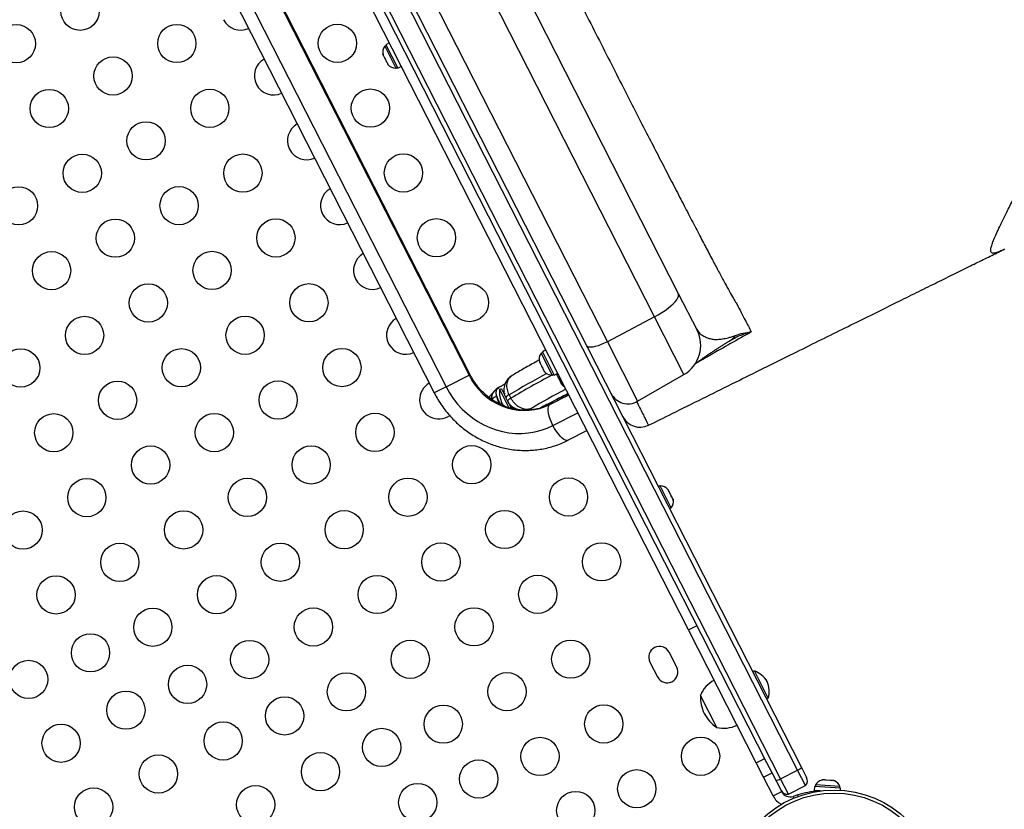
# Model space of a CAD drawing. Units: inches. Extents: x 230 to 845, y 0 to 827.
# Drawn here: x 470 to 496, y 461 to 481 of the extents above; entities that cross this region are included whole.
import ezdxf

# ---------------------------------------------------------------- set-up
doc = ezdxf.new("R2010")
doc.units = ezdxf.units.IN
doc.header["$MEASUREMENT"] = 0
doc.layers.add('CONTOUR', color=7, linetype='Continuous')

msp = doc.modelspace()

# ---------------------------------------------------------------- linework, layer by layer
at = {"layer": 'CONTOUR'}
for p, q in [((490.56552, 461.66173), (471.1142, 499.83709)), ((471.23322, 499.87884), (490.66926, 461.73347)), ((490.12002, 461.43473), (470.6687, 499.61009)), ((489.76616, 461.85389), (470.79981, 499.07744)), ((487.71522, 465.32842), (472.40525, 495.37591)), ((486.82821, 473.50286), (478.49715, 489.8535)), ((479.35282, 490.00062), (487.45019, 474.10864)), ((477.24475, 489.23954), (485.59537, 472.85053)), ((474.41216, 486.83172), (481.98245, 471.97419)), ((482.01066, 471.98856), (474.44037, 486.8461)), ((473.8126, 486.52623), (481.38289, 471.6687)), ((473.50481, 486.36941), (481.0751, 471.51187)), ((479.82119, 480.58811), (479.7794, 480.56682)), ((479.7794, 480.56682), (480.06882, 479.9988)), ((479.90555, 480.65575), (479.81121, 480.60769)), ((479.81121, 480.60769), (480.12058, 480.00051)), ((479.7308, 480.37155), (479.73955, 480.33533)), ((479.73539, 480.3435), (479.7308, 480.37155)), ((479.73499, 480.34427), (479.73539, 480.3435)), ((479.73955, 480.33533), (479.73539, 480.3435)), ((479.73955, 480.33533), (479.77325, 480.26918)), ((479.77325, 480.26918), (479.78513, 480.26493)), ((479.7811, 480.25378), (479.77325, 480.26918)), ((479.78971, 480.23688), (479.7811, 480.25378)), ((479.78513, 480.26493), (479.78971, 480.23688)), ((479.78971, 480.23688), (479.8367, 480.14466)), ((479.8367, 480.14466), (479.86087, 480.11629)), ((479.8367, 480.14466), (479.84219, 480.13389)), ((479.84219, 480.13389), (479.84899, 480.12053)), ((479.84899, 480.12053), (479.86268, 480.09368)), ((479.86087, 480.11629), (479.84899, 480.12053)), ((480.06882, 479.9988), (480.11061, 480.02009)), ((480.12058, 480.00051), (480.21492, 480.04858)), ((487.45019, 474.10864), (487.93876, 473.14977)), ((486.82821, 473.50286), (485.59537, 472.85053)), ((487.59663, 471.99475), (486.82821, 473.50286)), ((485.59537, 472.85053), (486.38719, 471.29648)), ((488.81729, 472.88499), (488.80939, 472.88094)), ((483.9071, 472.56905), (483.86531, 472.54776)), ((483.99146, 472.6367), (483.89713, 472.58863)), ((483.89713, 472.58863), (484.2065, 471.98145)), ((483.82091, 472.32522), (483.82938, 472.30859)), ((483.82938, 472.30859), (483.83055, 472.32534)), ((483.83981, 472.28812), (483.82938, 472.30859)), ((483.83055, 472.32534), (483.83981, 472.28812)), ((483.86531, 472.54776), (484.15473, 471.97974)), ((483.83981, 472.28812), (483.88459, 472.20023)), ((483.88459, 472.20023), (483.90273, 472.18369)), ((483.90155, 472.16694), (483.8846, 472.20021)), ((483.90273, 472.18369), (483.90155, 472.16694)), ((483.90155, 472.16694), (483.93996, 472.09157)), ((483.93996, 472.09157), (483.96463, 472.0622)), ((483.93996, 472.09157), (483.94649, 472.07874)), ((483.96463, 472.0622), (483.94649, 472.07874)), ((481.38289, 471.6687), (481.98245, 471.97419)), ((481.98245, 471.97419), (482.01066, 471.98856)), ((484.15473, 471.97974), (484.19652, 472.00103)), ((484.2065, 471.98145), (484.30083, 472.02952)), ((484.2663, 472.01192), (484.27065, 471.99321)), ((484.27101, 471.99251), (484.26769, 472.01263)), ((484.26823, 472.01291), (484.27508, 471.98452)), ((484.27065, 471.99321), (484.27101, 471.99251)), ((484.27508, 471.98452), (484.27101, 471.99251)), ((484.27508, 471.98452), (484.30858, 471.91877)), ((484.30858, 471.91877), (484.32036, 471.91471)), ((484.31676, 471.90272), (484.30858, 471.91877)), ((484.32501, 471.88652), (484.31676, 471.90272)), ((484.32036, 471.91471), (484.32501, 471.88652)), ((484.32501, 471.88652), (484.37207, 471.79417)), ((484.37207, 471.79417), (484.39621, 471.76585)), ((484.37207, 471.79417), (484.37778, 471.78296)), ((484.37778, 471.78296), (484.38443, 471.76991)), ((486.38719, 471.29648), (487.59663, 471.99475)), ((481.38289, 471.6687), (481.0751, 471.51187)), ((482.8238, 471.62432), (482.78204, 471.60304)), ((482.78204, 471.60304), (482.78576, 471.59573)), ((482.78576, 471.59573), (483.02555, 471.12512)), ((482.8238, 471.62432), (482.82753, 471.61701)), ((482.82753, 471.61701), (482.94082, 471.39465)), ((484.38443, 471.76991), (484.39834, 471.74261)), ((484.39621, 471.76585), (484.38443, 471.76991)), ((485.6094, 471.664), (485.60945, 471.6639)), ((482.91134, 471.49232), (482.89524, 471.48412)), ((482.91741, 471.49542), (482.91492, 471.49415)), ((482.92842, 471.42488), (482.92604, 471.42367)), ((482.98599, 471.30602), (482.94082, 471.39465)), ((482.98672, 471.30457), (482.98599, 471.30602)), ((482.98672, 471.30457), (483.08759, 471.10661)), ((483.03197, 471.46503), (483.07713, 471.37639)), ((484.01749, 471.21102), (484.24821, 471.33118)), ((484.02212, 471.21077), (484.25284, 471.33093)), ((484.06664, 471.20094), (484.29947, 471.31697)), ((484.09689, 471.21374), (484.58879, 471.46438)), ((484.25285, 471.33093), (484.24821, 471.33118)), ((484.29947, 471.31697), (484.28411, 471.34712)), ((483.0867, 471.16316), (483.06453, 471.15187)), ((483.59528, 471.10142), (483.61069, 471.07119)), ((484.02212, 471.21077), (484.01749, 471.21102)), ((484.06664, 471.20094), (484.05335, 471.22703)), ((484.17525, 470.66444), (484.82713, 470.9966)), ((485.06548, 470.52882), (484.57358, 470.27818)), ((486.97719, 469.08287), (486.9354, 469.06158)), ((487.24018, 468.56672), (486.97719, 469.08287)), ((487.20373, 468.94795), (487.18339, 468.98787)), ((487.19448, 468.94705), (487.20373, 468.94795)), ((487.21772, 468.9205), (487.19448, 468.94705)), ((487.20057, 468.9401), (487.20626, 468.943)), ((487.20626, 468.943), (487.20373, 468.94795)), ((487.21032, 468.93501), (487.20626, 468.943)), ((487.21032, 468.93501), (487.21285, 468.93006)), ((487.26597, 468.8258), (487.21772, 468.9205)), ((487.27225, 468.79442), (487.26597, 468.8258)), ((487.26597, 468.8258), (487.27663, 468.80489)), ((487.2815, 468.79532), (487.27225, 468.79442)), ((487.30941, 468.74055), (487.2815, 468.79532)), ((487.31723, 468.70614), (487.30941, 468.74055)), ((487.30941, 468.74055), (487.31096, 468.73752)), ((487.31096, 468.73752), (487.31723, 468.70614)), ((487.22482, 468.49356), (487.26661, 468.51485)), ((487.26661, 468.51485), (487.24018, 468.56672)), ((487.71522, 465.32842), (487.93797, 465.44191)), ((489.48574, 461.85357), (487.71522, 465.32842)), ((487.40722, 464.34971), (487.2086, 464.73953)), ((486.70741, 464.48416), (486.90603, 464.09434)), ((489.43723, 464.25472), (489.39546, 464.23343)), ((489.80042, 463.54191), (489.43723, 464.25472)), ((488.45336, 462.77839), (488.02774, 463.61371)), ((489.75865, 463.52063), (489.80042, 463.54191)), ((489.48574, 461.85357), (489.70849, 461.96707)), ((489.67916, 461.47397), (489.48574, 461.85357)), ((489.90191, 461.58746), (489.76616, 461.85389)), ((489.67916, 461.47397), (489.90191, 461.58746)), ((490.15044, 461.0997), (489.90191, 461.58746)), ((490.12002, 461.43473), (490.56552, 461.66173)), ((490.77091, 461.25864), (490.56552, 461.66173)), ((490.66926, 461.73347), (490.80203, 461.4729)), ((489.92768, 460.9862), (489.67916, 461.47397)), ((490.3254, 461.03164), (490.12002, 461.43473)), ((490.3254, 461.03164), (490.77091, 461.25864)), ((491.01053, 461.235), (491.00308, 461.12938)), ((491.69029, 461.18707), (491.01053, 461.235)), ((491.03575, 461.28024), (491.03245, 461.23345)), ((491.67167, 461.2354), (491.03575, 461.28024)), ((491.19145, 461.40153), (491.22421, 461.4079)), ((491.22502, 461.40784), (491.19145, 461.40153)), ((491.21499, 461.40669), (491.192, 461.40169)), ((491.28022, 461.40395), (491.22502, 461.40784)), ((491.28041, 461.39526), (491.28022, 461.40395)), ((491.31317, 461.40163), (491.28041, 461.39526)), ((491.31317, 461.40163), (491.3076, 461.40202)), ((491.4196, 461.39412), (491.31317, 461.40163)), ((491.45195, 461.38317), (491.4196, 461.39412)), ((491.42906, 461.39346), (491.42012, 461.39409)), ((491.44626, 461.38781), (491.42906, 461.39346)), ((491.44422, 461.39239), (491.43831, 461.3928)), ((491.4483, 461.3921), (491.44698, 461.39219)), ((491.4483, 461.3921), (491.45043, 461.39195)), ((491.44986, 461.38388), (491.45043, 461.39195)), ((491.45043, 461.39195), (491.45175, 461.39186)), ((491.45175, 461.39186), (491.45195, 461.38317)), ((491.50298, 461.38824), (491.45175, 461.39186)), ((491.53452, 461.37735), (491.50298, 461.38824)), ((491.53303, 461.37799), (491.51181, 461.3858)), ((491.66837, 461.18862), (491.67167, 461.2354)), ((489.92768, 460.9862), (490.15044, 461.0997)), ((490.56801, 461.01363), (490.45044, 460.97543)), ((490.46553, 460.92899), (490.45044, 460.97543)), ((490.58081, 460.97423), (490.56801, 461.01363)), ((491.16659, 461.11786), (491.00308, 461.12938)), ((491.15593, 461.11861), (491.15578, 461.11642)), ((491.68666, 461.13561), (491.69029, 461.18707))]:
    msp.add_line(p, q, dxfattribs=at)
at = {"layer": 'CONTOUR', "flags": 128}
for points in [[(486.82821, 473.50286), (486.92443, 473.5561), (487.01659, 473.61183), (487.10322, 473.66916), (487.18293, 473.72715), (487.25445, 473.7849), (487.31663, 473.84147), (487.36848, 473.89596), (487.40917, 473.9475), (487.43805, 473.99527), (487.45465, 474.03849), (487.45872, 474.07649), (487.45019, 474.10864)], [(485.59537, 472.85053), (485.51473, 472.81057), (485.43379, 472.77577), (485.35516, 472.74726), (485.28141, 472.72597), (485.21492, 472.71258), (485.15784, 472.70754), (485.11204, 472.71099), (485.07899, 472.72284), (485.05977, 472.7427)], [(481.98245, 471.97419), (482.05689, 471.84255), (482.14239, 471.71799), (482.23823, 471.60158), (482.34358, 471.4943), (482.45755, 471.39708), (482.57916, 471.31075), (482.70738, 471.23603), (482.84111, 471.17357), (482.97921, 471.12391), (483.1205, 471.08745), (483.26378, 471.06453), (483.40783, 471.05532), (483.55142, 471.05991), (483.69331, 471.07826), (483.83231, 471.11022), (483.96722, 471.15551), (484.09689, 471.21374)], [(481.38289, 471.6687), (481.47015, 471.51274), (481.56918, 471.36414), (481.6793, 471.22393), (481.79977, 471.09305), (481.92976, 470.97241), (482.06838, 470.86283), (482.21469, 470.76506), (482.36768, 470.67976), (482.52631, 470.60752), (482.6895, 470.54883), (482.85614, 470.50409), (483.02508, 470.47361), (483.19517, 470.45759), (483.36525, 470.45615), (483.53415, 470.46929), (483.70073, 470.49693), (483.86384, 470.53888), (484.02237, 470.59484), (484.17525, 470.66444)], [(482.84296, 471.24297), (482.83579, 471.23895), (482.79886, 471.21885)], [(483.147, 471.09138), (483.12476, 471.10912), (483.0759, 471.15766)], [(484.17525, 470.66444), (484.13629, 470.74691), (484.10338, 470.82935), (484.07751, 470.90925), (484.05947, 470.9842), (484.04981, 471.0519), (484.04883, 471.11031), (484.05654, 471.15765), (484.07273, 471.19248), (484.09689, 471.21374)], [(484.57358, 470.27818), (484.54218, 470.27114), (484.50449, 470.27851), (484.46165, 470.3001), (484.41498, 470.33522), (484.36588, 470.38283), (484.31585, 470.44148), (484.26641, 470.50937), (484.21906, 470.58445), (484.17525, 470.66444)]]:
    msp.add_lwpolyline(points, dxfattribs=at)
at = {"layer": 'CONTOUR'}
for centre, radius in [((471.81932, 481.48426), 0.5), ((470.15313, 480.6353), 0.5), ((474.34808, 480.64031), 0.5), ((478.54303, 480.64532), 0.5), ((472.6819, 479.79135), 0.5), ((471.01572, 478.94238), 0.5), ((475.21066, 478.9474), 0.5), ((479.40561, 478.95241), 0.5), ((473.54448, 478.09843), 0.5), ((471.8783, 477.24947), 0.5), ((476.07325, 477.25448), 0.5), ((480.26819, 477.2595), 0.5), ((470.21212, 476.40051), 0.5), ((474.40706, 476.40552), 0.5), ((472.74088, 475.55656), 0.5), ((476.93583, 475.56157), 0.5), ((481.13077, 475.56658), 0.5), ((471.0747, 474.7076), 0.5), ((475.26964, 474.71261), 0.5), ((473.60346, 473.86365), 0.5), ((477.79841, 473.86866), 0.5), ((481.99336, 473.87367), 0.5), ((471.93728, 473.01469), 0.5), ((476.13223, 473.0197), 0.5), ((470.2711, 472.16572), 0.5), ((474.46604, 472.17073), 0.5), ((478.66099, 472.17575), 0.5), ((472.79986, 471.32177), 0.5), ((476.99481, 471.32678), 0.5), ((471.13368, 470.47281), 0.5), ((475.32863, 470.47782), 0.5), ((479.52357, 470.48283), 0.5), ((473.66244, 469.62886), 0.5), ((477.85739, 469.63387), 0.5), ((482.05234, 469.63888), 0.5), ((471.99626, 468.7799), 0.5), ((476.19121, 468.78491), 0.5), ((480.38615, 468.78992), 0.5), ((484.5811, 468.79493), 0.5), ((474.52503, 467.93595), 0.5), ((478.71997, 467.94096), 0.5), ((482.91492, 467.94597), 0.5), ((470.33008, 467.93094), 0.5), ((472.85884, 467.08699), 0.5), ((477.05379, 467.092), 0.5), ((481.24874, 467.09701), 0.5), ((485.44368, 467.10202), 0.5), ((471.19266, 466.23802), 0.5), ((475.38761, 466.24304), 0.5), ((479.58255, 466.24805), 0.5), ((483.7775, 466.25306), 0.5), ((473.72143, 465.39407), 0.5), ((477.91637, 465.39909), 0.5), ((482.11132, 465.4041), 0.5), ((472.09299, 464.72523), 0.5), ((476.25019, 464.55012), 0.5), ((480.44514, 464.55514), 0.5), ((484.64008, 464.56015), 0.5), ((470.47541, 464.03055), 0.5), ((474.62847, 463.9014), 0.5), ((478.77895, 463.70617), 0.5), ((482.9739, 463.71119), 0.5), ((473.01728, 463.22695), 0.5), ((477.16395, 463.07757), 0.5), ((481.30772, 462.86222), 0.5), ((485.50266, 462.86723), 0.5), ((471.32437, 462.36436), 0.5), ((475.55916, 462.42335), 0.5), ((479.69943, 462.25374), 0.5), ((483.83648, 462.01827), 0.5), ((488.03143, 462.02328), 0.5), ((473.86625, 461.56076), 0.5), ((478.10103, 461.61975), 0.5), ((482.23491, 461.42992), 0.5), ((486.36525, 461.17432), 0.5), ((476.40812, 460.75716), 0.5), ((480.64291, 460.81615), 0.5), ((472.17333, 460.69818), 0.5), ((484.77039, 460.60609), 0.5), ((491.51925, 458.41325), 2.7275), ((491.51925, 458.41325), 2.64952)]:
    msp.add_circle(centre, radius, dxfattribs=at)
for centre, radius, start, end in [((476.01426, 481.48927), 0.5, 207, 294.661143), ((479.97994, 480.4111), 0.2539, 142.170658, 195.258924), ((476.87685, 479.79636), 0.5, 119.338857, 207), ((480.06071, 480.25257), 0.2539, 218.741076, 271.829342), ((476.87685, 479.79636), 0.5, 207, 294.661143), ((477.73943, 478.10345), 0.5, 119.338857, 294.661143), ((478.60201, 476.41053), 0.5, 119.338857, 294.661143), ((479.46459, 474.71762), 0.5, 119.338857, 294.661143), ((480.32717, 473.02471), 0.5, 119.338857, 294.661143), ((487.15913, 472.75253), 0.875, 300, 27), ((488.44246, 473.4125), 0.64101, 301.729442, 321.924282), ((484.06585, 472.39204), 0.2539, 142.170658, 195.258924), ((484.14663, 472.23351), 0.2539, 218.741076, 271.829342), ((496.62083, 448.58294), 26.61292, 118.282644, 120.704585), ((497.13998, 447.66019), 27.57212, 118.111856, 120.666419), ((481.18976, 471.3318), 0.5, 119.338857, 305.06041), ((483.47871, 471.53486), 0.7, 174.410494, 204.278939), ((495.84583, 450.25184), 24.18224, 117.94732, 120.437137), ((484.59637, 471.90151), 0.2539, 218.741076, 243.075456), ((482.74559, 471.19389), 0.22682, 99.214755, 138.664812), ((484.65764, 472.17563), 2.09057, 201.254112, 207.236556), ((483.11631, 471.26159), 0.22023, 112.518702, 142.829393), ((483.16147, 471.17296), 0.22023, 112.518702, 142.829393), ((491.91614, 456.60828), 16.60003, 116.255112, 117.51125), ((478.96603, 482.02972), 11.96694, 297.507362, 298.021521), ((486.13719, 471.7295), 0.5, 207, 300), ((483.44853, 471.59408), 0.7, 209.721061, 218.273383), ((486.86437, 465.73469), 6.1721, 117.467744, 119.339044), ((486.44985, 471.11588), 0.5, 206.998363, 296.379536), ((486.98529, 468.8291), 0.2539, 40.938254, 91.829342), ((487.06607, 468.67057), 0.2539, 322.170658, 13.097582), ((486.958, 464.61184), 0.28125, 27, 207), ((487.15662, 464.22203), 0.28125, 207, 27), ((489.18116, 463.60323), 0.7, 32.264332, 68.542796), ((488.73747, 463.32646), 0.76565, 117.146846, 157.965245), ((489.12285, 463.71768), 0.7, 345.457204, 21.735668), ((488.96797, 463.56669), 0.94141, 177.137166, 207), ((488.96797, 463.56669), 0.94141, 207, 236.862834), ((488.63813, 463.52141), 0.76565, 256.034755, 296.853154), ((490.45296, 461.93534), 0.29586, 292.361569, 316.97588), ((489.96482, 461.68662), 0.29586, 277.02412, 301.638431), ((490.63496, 461.38777), 0.1875, 316.471221, 27), ((491.25738, 461.15635), 0.2539, 104.921728, 150.796448), ((491.43485, 461.14384), 0.2539, 21.137763, 67.252132), ((490.37319, 461.2132), 0.5, 207, 242.736404), ((490.30084, 461.21753), 0.1875, 207, 277.528779), ((490.37319, 461.2132), 0.25, 207, 288), ((491.18604, 459.11152), 2, 92.128421, 108)]:
    msp.add_arc(centre, radius, start, end, dxfattribs=at)
for points, knots in [([(495.96903, 475.26821), (495.9475, 475.25751), (495.8791, 475.22354), (495.79254, 475.18789), (495.71073, 475.16433), (495.65538, 475.16417), (495.62213, 475.18551), (495.60952, 475.22819), (495.61563, 475.29533), (495.64271, 475.39112), (495.69241, 475.51976), (495.76107, 475.67531), (495.85456, 475.87336), (495.97586, 476.12156), (496.12754, 476.42889), (496.2598, 476.69906), (496.36009, 476.90692), (496.42218, 477.03672), (496.48585, 477.17096), (496.55073, 477.30946), (496.61648, 477.45021), (496.67999, 477.59198), (496.76112, 477.75226), (496.83179, 477.95335), (496.8876, 478.18785), (496.92663, 478.44908), (496.94871, 478.7361), (496.95381, 479.07387), (496.93664, 479.46653), (496.89113, 479.91761), (496.81885, 480.39596), (496.71939, 480.89958), (496.59348, 481.42349), (496.44225, 481.96226), (496.26657, 482.51242), (496.06687, 483.07209), (495.84447, 483.63479), (495.606, 484.1924), (495.36535, 484.74533), (495.11776, 485.29632), (494.86374, 485.84619), (494.60289, 486.39469), (494.33589, 486.9418), (494.15259, 487.30443), (494.06088, 487.48585)], [0, 0, 0, 0, 0.01455854, 0.04624169, 0.07764935, 0.10885165, 0.13990798, 0.17086594, 0.20176673, 0.23815852, 0.27456797, 0.3109325, 0.34710611, 0.39293388, 0.43859717, 0.48416325, 0.49949655, 0.514828, 0.5301598, 0.54549406, 0.56083285, 0.57529702, 0.59030087, 0.60698654, 0.62355018, 0.64006701, 0.65660527, 0.67323739, 0.69398208, 0.71455484, 0.7350955, 0.75575089, 0.77641373, 0.79692405, 0.81738174, 0.83793861, 0.85859763, 0.87887023, 0.89903892, 0.91919839, 0.9393673, 0.95955577, 0.97976589, 1, 1, 1, 1]), ([(496.30537, 476.27401), (496.30558, 476.27429), (496.30601, 476.27485), (496.30886, 476.28279), (496.31452, 476.29831), (496.32377, 476.32286), (496.33709, 476.35684), (496.35472, 476.40034), (496.38632, 476.47608), (496.43633, 476.59168), (496.51137, 476.76027), (496.58811, 476.93033), (496.66183, 477.09335), (496.72977, 477.24387), (496.80591, 477.41348), (496.8732, 477.56474), (496.92776, 477.68844), (496.96535, 477.77415), (497.00106, 477.85604), (497.03317, 477.93015), (497.06184, 477.99646), (497.0854, 478.05087), (497.11793, 478.12585), (497.15356, 478.2199), (497.18635, 478.32166), (497.2128, 478.41791), (497.23415, 478.50858), (497.25134, 478.59401), (497.26648, 478.68202), (497.28056, 478.78049), (497.29281, 478.8913), (497.30175, 479.00313), (497.30737, 479.10776), (497.31034, 479.2013), (497.31142, 479.28271), (497.31132, 479.35029), (497.31041, 479.42192), (497.30819, 479.50776), (497.30349, 479.61642), (497.2969, 479.72379), (497.28879, 479.82903), (497.27913, 479.93565), (497.26563, 480.06305), (497.24646, 480.21806), (497.21993, 480.40279), (497.18409, 480.61939), (497.13667, 480.87032), (497.07494, 481.15844), (496.99614, 481.48541), (496.90368, 481.82917), (496.79864, 482.1844), (496.68234, 482.54684), (496.54675, 482.93751), (496.38971, 483.35689), (496.20785, 483.80758), (495.98533, 484.32212), (495.72991, 484.90229), (495.43643, 485.54768), (495.11846, 486.22542), (494.77522, 486.93529), (494.53242, 487.41646), (494.40812, 487.66278)], [0, 0, 0, 0, 0.01322007, 0.02624543, 0.03718928, 0.05177182, 0.06774264, 0.08510292, 0.10375992, 0.14696746, 0.19080642, 0.23531991, 0.26286732, 0.29216898, 0.32323125, 0.3560627, 0.37052881, 0.38473491, 0.39769657, 0.4093968, 0.41938474, 0.42766941, 0.43495171, 0.44364225, 0.45228777, 0.46029844, 0.46779567, 0.47488945, 0.48139322, 0.48936401, 0.49849847, 0.50723969, 0.51537971, 0.52280642, 0.52925483, 0.53436807, 0.53814543, 0.54515885, 0.55297348, 0.56163907, 0.56800918, 0.57504549, 0.58370791, 0.59405992, 0.60609775, 0.61982747, 0.63527436, 0.6524838, 0.67152069, 0.69224109, 0.71073361, 0.73035546, 0.7511775, 0.77329998, 0.7967446, 0.82197819, 0.85401466, 0.88780204, 0.92338075, 0.96077638, 1, 1, 1, 1]), ([(484.43757, 482.58253), (484.55809, 482.3459), (484.79948, 481.87194), (485.16114, 481.16113), (485.52217, 480.45186), (485.88132, 479.74711), (486.2372, 479.05034), (486.56272, 478.41478), (486.85648, 477.84414), (487.11648, 477.34123), (487.36663, 476.85841), (487.60413, 476.3996), (487.82749, 475.96846), (488.03659, 475.56727), (488.22977, 475.19894), (488.40577, 474.86624), (488.56306, 474.57236), (488.70133, 474.31805), (488.81957, 474.10531), (488.91068, 473.9468), (488.95742, 473.86952), (488.97595, 473.83981), (488.97595, 473.83981)], [0, 0, 0, 0, 0.06269654, 0.1255733, 0.1884706, 0.25127927, 0.31395126, 0.37651097, 0.42500184, 0.473667, 0.52233337, 0.57082591, 0.61934315, 0.66803319, 0.71672467, 0.76524388, 0.81396679, 0.86286049, 0.91175629, 0.9604821, 0.99999981, 1, 1, 1, 1]), ([(486.67196, 470.66792), (486.8765, 470.76935), (487.34655, 471.00245), (488.07317, 471.36274), (488.84249, 471.74421), (489.5811, 472.11035), (490.28326, 472.4583), (490.94888, 472.78804), (491.57891, 473.10001), (492.17721, 473.39614), (492.74545, 473.67725), (493.28412, 473.94357), (493.79296, 474.19498), (494.26914, 474.43008), (494.71328, 474.64921), (495.12422, 474.85179), (495.50433, 475.03901), (495.78129, 475.17533), (495.92989, 475.24838), (495.96404, 475.26517)], [0, 0, 0, 0, 0.06247727, 0.14358211, 0.22197204, 0.29738589, 0.36982394, 0.43811836, 0.50362982, 0.56647272, 0.62680191, 0.68569976, 0.74209246, 0.79601781, 0.84750669, 0.89658396, 0.94245656, 0.98677596, 1, 1, 1, 1]), ([(488.97595, 473.83981), (488.97595, 473.83981), (489.01601, 473.76267), (489.09307, 473.61425), (489.22369, 473.36266), (489.30517, 473.20596), (489.35577, 473.10864)], [0, 0, 0, 0, 0.000000519, 0.27475632, 0.549577706, 1, 1, 1, 1]), ([(489.35577, 473.10864), (489.17508, 473.00581), (488.81365, 472.80013), (488.32935, 472.52688), (488.02639, 472.35584), (487.9034, 472.2864)], [0, 0, 0, 0, 0.3726212, 0.74532134, 1, 1, 1, 1]), ([(487.91649, 473.19348), (487.93752, 473.16011), (487.97961, 473.09334), (488.0684, 473.02322), (488.16289, 472.97132), (488.26485, 472.93301), (488.36258, 472.91112), (488.47308, 472.90932), (488.59744, 472.92283), (488.72358, 472.94703), (488.83498, 472.97692), (488.90971, 473.00377), (488.94706, 473.01719)], [0, 0, 0, 0, 0.09576399, 0.19161461, 0.28752694, 0.38337515, 0.51261518, 0.64187993, 0.77109936, 0.8852211, 0.94263614, 1, 1, 1, 1]), ([(489.35577, 473.10864), (489.35519, 473.10848), (489.24719, 473.07924), (489.06202, 473.01881), (488.89945, 472.92963), (488.82955, 472.89128)], [0, 0, 0, 0, 0.00307954, 0.57141393, 1, 1, 1, 1]), ([(488.94706, 473.01719), (489.0109, 473.03841), (489.13876, 473.08091), (489.28182, 473.10194), (489.35535, 473.1086), (489.35577, 473.10864)], [0, 0, 0, 0, 0.49787118, 0.9971625, 1, 1, 1, 1]), ([(487.88354, 472.27218), (487.88899, 472.27608), (487.92232, 472.29991), (487.985, 472.34518), (488.05902, 472.39769), (488.13591, 472.45108), (488.20829, 472.50038), (488.28682, 472.55297), (488.36769, 472.6063), (488.44778, 472.65838), (488.52293, 472.70661), (488.59857, 472.75459), (488.67238, 472.80091), (488.73124, 472.83757), (488.76815, 472.86025), (488.77966, 472.86732)], [0, 0, 0, 0, 0.02708772, 0.16558307, 0.31157387, 0.41876213, 0.51541904, 0.60460204, 0.69963981, 0.77021571, 0.83261213, 0.88987519, 0.94104032, 0.98161622, 1, 1, 1, 1]), ([(488.77678, 472.86624), (488.77912, 472.86774), (488.78878, 472.87395), (488.79971, 472.87957), (488.80801, 472.88383)], [0, 0, 0, 0, 0.24149761, 1, 1, 1, 1]), ([(483.81507, 472.37049), (483.78143, 472.35219), (483.69167, 472.30335), (483.54978, 472.22445), (483.38995, 472.13421), (483.24224, 472.04937), (483.1508, 471.99554), (483.10872, 471.97077)], [0, 0, 0, 0, 0.13442623, 0.35878173, 0.58336897, 0.80825855, 1, 1, 1, 1]), ([(484.09689, 471.21374), (484.07932, 471.20508), (484.02254, 471.17706), (483.92281, 471.13745), (483.79648, 471.10005), (483.66668, 471.07473), (483.53455, 471.06151), (483.40111, 471.06053), (483.26739, 471.07176), (483.13443, 471.09508), (483.00323, 471.13027), (482.87479, 471.17705), (482.75004, 471.23504), (482.62991, 471.30378), (482.51528, 471.38274), (482.407, 471.47132), (482.30587, 471.56885), (482.2126, 471.67458), (482.12805, 471.78781), (482.06111, 471.89317), (482.02486, 471.96171), (482.01066, 471.98856)], [0, 0, 0, 0, 0.02523764, 0.08158792, 0.13792794, 0.1941884, 0.25032191, 0.30629224, 0.36207575, 0.4176612, 0.47304807, 0.52824431, 0.58326379, 0.63812412, 0.69284473, 0.74744553, 0.80194604, 0.85636483, 0.91071941, 0.96502627, 1, 1, 1, 1]), ([(483.10855, 471.97038), (483.10691, 471.96954), (483.08296, 471.95722), (483.04159, 471.92444), (482.98847, 471.87079), (482.94602, 471.80793), (482.91485, 471.73942), (482.89673, 471.66664), (482.89009, 471.60189), (482.89488, 471.56215), (482.89668, 471.54724)], [0, 0, 0, 0, 0.01113112, 0.16277475, 0.31580367, 0.46542952, 0.61676662, 0.76403227, 0.91144772, 1, 1, 1, 1]), ([(483.03197, 471.46503), (483.02668, 471.47592), (482.99946, 471.53201), (482.97585, 471.61852), (482.97095, 471.71618), (482.98056, 471.78993), (483.00383, 471.85809), (483.04017, 471.91443), (483.07642, 471.95217), (483.10216, 471.96529), (483.10967, 471.96912)], [0, 0, 0, 0, 0.0552743, 0.28454822, 0.41149651, 0.54318863, 0.67702691, 0.81606197, 0.94632131, 1, 1, 1, 1]), ([(482.67119, 471.58967), (482.666, 471.58449), (482.62875, 471.54731), (482.56989, 471.48417), (482.52318, 471.42419), (482.50156, 471.39643)], [0, 0, 0, 0, 0.07996212, 0.57411876, 1, 1, 1, 1]), ([(482.56894, 471.34811), (482.57196, 471.38057), (482.57746, 471.43963), (482.61247, 471.51474), (482.6433, 471.56357), (482.66731, 471.58452), (482.67196, 471.58858)], [0, 0, 0, 0, 0.34811975, 0.63333394, 0.92901976, 1, 1, 1, 1]), ([(482.75815, 471.65406), (482.75425, 471.65221), (482.72951, 471.64045), (482.69967, 471.6187), (482.67804, 471.59511), (482.67201, 471.58854)], [0, 0, 0, 0, 0.11904706, 0.75448592, 1, 1, 1, 1]), ([(482.70927, 471.41779), (482.70185, 471.45054), (482.68944, 471.50537), (482.69421, 471.56742), (482.71071, 471.61985), (482.74085, 471.63935), (482.75838, 471.6507)], [0, 0, 0, 0, 0.29871865, 0.49998095, 0.7091412, 1, 1, 1, 1]), ([(482.92232, 471.75027), (482.90633, 471.74055), (482.87221, 471.71982), (482.81602, 471.68723), (482.77485, 471.66439), (482.7563, 471.6541)], [0, 0, 0, 0, 0.326474756, 0.696544345, 1, 1, 1, 1]), ([(482.94082, 471.39465), (482.93549, 471.40558), (482.91221, 471.45326), (482.90497, 471.50579), (482.89938, 471.54628)], [0, 0, 0, 0, 0.22927847, 1, 1, 1, 1]), ([(481.0751, 471.51187), (481.09148, 471.4806), (481.13626, 471.39511), (481.21793, 471.26007), (481.32241, 471.10915), (481.43654, 470.96557), (481.55959, 470.82993), (481.69105, 470.70288), (481.83028, 470.58502), (481.97663, 470.47691), (482.12941, 470.37906), (482.28791, 470.29194), (482.45138, 470.21595), (482.61903, 470.15144), (482.79009, 470.09873), (482.96373, 470.05804), (483.13915, 470.02956), (483.3155, 470.01342), (483.49197, 470.00967), (483.66772, 470.01831), (483.84194, 470.0393), (484.01382, 470.07251), (484.18258, 470.11774), (484.34735, 470.17494), (484.47717, 470.23019), (484.55135, 470.26712), (484.57358, 470.27818)], [0, 0, 0, 0, 0.02521503, 0.06891685, 0.11262683, 0.15633521, 0.20003784, 0.24373044, 0.28740862, 0.3310679, 0.37470377, 0.41831176, 0.46188757, 0.50542718, 0.54892698, 0.59238401, 0.63579605, 0.67916181, 0.72248106, 0.76575475, 0.80898503, 0.85217529, 0.8953301, 0.9384551, 0.98155684, 1, 1, 1, 1]), ([(482.78476, 471.21134), (482.77003, 471.24222), (482.73628, 471.31295), (482.719, 471.38), (482.70927, 471.41779)], [0, 0, 0, 0, 0.43648628, 1, 1, 1, 1]), ([(483.28563, 471.07226), (483.27482, 471.07437), (483.23623, 471.0819), (483.17396, 471.11134), (483.08392, 471.17021), (483.02155, 471.24042), (482.99177, 471.29534), (482.98599, 471.30602)], [0, 0, 0, 0, 0.08470559, 0.30251152, 0.52027901, 0.90679306, 1, 1, 1, 1]), ([(483.03123, 471.22899), (483.02509, 471.23768), (483.01297, 471.25483), (483.00084, 471.27745), (482.99485, 471.28861)], [0, 0, 0, 0, 0.50659459, 1, 1, 1, 1]), ([(483.59528, 471.10142), (483.59509, 471.10134), (483.57509, 471.0936), (483.53318, 471.08326), (483.46493, 471.08247), (483.39262, 471.09666), (483.32019, 471.12589), (483.25033, 471.16889), (483.17063, 471.23669), (483.11234, 471.31048), (483.08286, 471.36567), (483.07713, 471.37639)], [0, 0, 0, 0, 0.00123278, 0.12576338, 0.24610052, 0.36977031, 0.49818791, 0.61549187, 0.73712656, 0.94893609, 1, 1, 1, 1]), ([(484.25284, 471.33093), (484.27479, 471.34232), (484.33848, 471.37539), (484.44469, 471.42934), (484.53016, 471.47229), (484.5729, 471.49311), (484.5739, 471.4936)], [0, 0, 0, 0, 0.20620577, 0.59835062, 0.99060232, 1, 1, 1, 1]), ([(486.36039, 471.28835), (486.37858, 471.25231), (486.43203, 471.14643), (486.502, 471.0077), (486.57145, 470.86983), (486.62281, 470.76759), (486.65641, 470.7003), (486.67133, 470.66997), (486.67105, 470.66995), (486.67096, 470.66994)], [0, 0, 0, 0, 0.086050491, 0.252829036, 0.419588585, 0.587034365, 0.754499279, 0.92194504, 1, 1, 1, 1]), ([(483.07046, 471.17372), (483.07369, 471.17036), (483.07982, 471.164), (483.08613, 471.1583), (483.08889, 471.15615), (483.08794, 471.15737), (483.08782, 471.15753)], [0, 0, 0, 0, 0.34181112, 0.64710279, 0.95508495, 1, 1, 1, 1]), ([(483.59528, 471.10142), (483.59502, 471.1013), (483.56917, 471.08897), (483.52528, 471.07161), (483.47889, 471.06541), (483.46096, 471.06301)], [0, 0, 0, 0, 0.00614297, 0.61570345, 1, 1, 1, 1]), ([(483.85288, 471.11899), (483.86711, 471.12702), (483.90404, 471.14788), (483.96139, 471.1789), (484.00433, 471.20143), (484.02212, 471.21077)], [0, 0, 0, 0, 0.26843347, 0.69687491, 1, 1, 1, 1])]:
    msp.add_open_spline(points, degree=3, knots=knots, dxfattribs=at)

doc.saveas('drawing.dxf')
